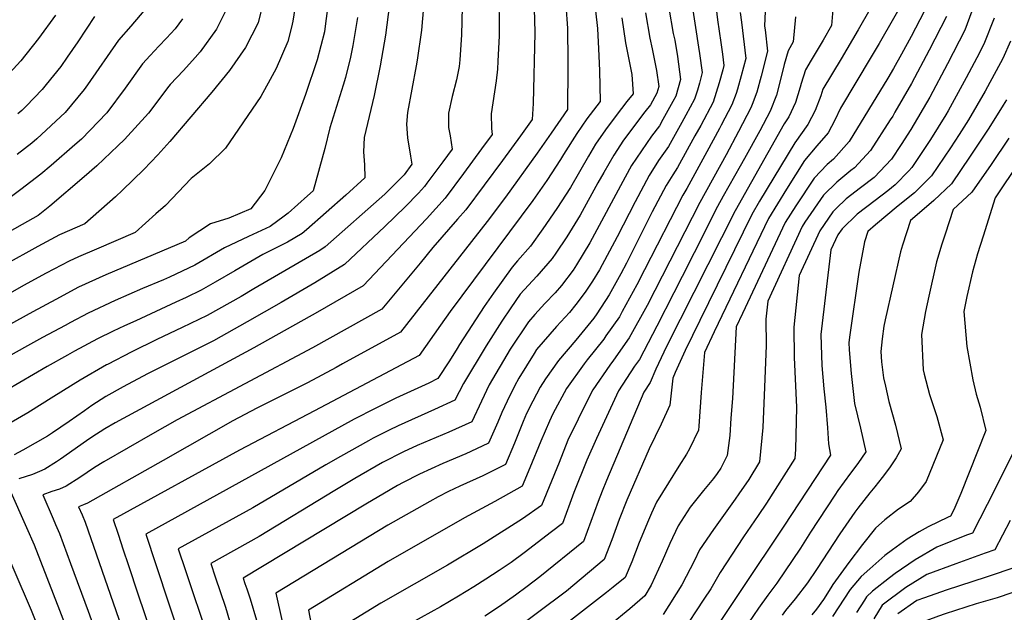
# Model space of a CAD drawing. Units: inches. Extents: x 2624668 to 2629884, y 1433875 to 1438410.
# Drawn here: x 2625198 to 2625720, y 1435135 to 1435449 of the extents above; entities that cross this region are included whole.
import ezdxf

# ---------------------------------------------------------------- set-up
doc = ezdxf.new("R2010")
doc.units = ezdxf.units.IN
doc.header["$MEASUREMENT"] = 0
doc.layers.add('tile_2999_07_contour_10ft', color=223, linetype='Continuous')

msp = doc.modelspace()

# ---------------------------------------------------------------- linework, layer by layer
at = {"layer": 'tile_2999_07_contour_10ft'}
for points, elevation in [([(2625433.36, 1435485.24), (2625432.4, 1435441.12), (2625431.5, 1435427.82), (2625431.11, 1435424.3), (2625429.65, 1435417.15), (2625427.49, 1435408.37), (2625425.53, 1435399.6), (2625425.44, 1435394.61), (2625425.54, 1435391.9), (2625426.32, 1435387.48), (2625427.36, 1435380.41), (2625422.46, 1435373.74), (2625414.1, 1435362.43), (2625412.82, 1435360.71), (2625409.53, 1435357.2), (2625402.56, 1435349.93), (2625391.74, 1435339.46), (2625370.36, 1435319.39), (2625354.6, 1435309.73), (2625336.79, 1435299.15), (2625318.88, 1435288.99), (2625300.93, 1435278.98), (2625265.98, 1435261.47), (2625253.06, 1435254.45), (2625243.83, 1435249.34), (2625236.57, 1435244.63), (2625232.51, 1435241.88), (2625224.4, 1435236.17), (2625215.68, 1435230.07), (2625212.92, 1435228.38), (2625199.96, 1435220.95), (2625195.33, 1435218.58)], 10880), ([(2625501.47, 1435471.06), (2625504.41, 1435444.48), (2625505.02, 1435433.7), (2625505.52, 1435422.24), (2625505.95, 1435405.7), (2625498.89, 1435396.49), (2625493.51, 1435388.81), (2625486.52, 1435377.63), (2625484.87, 1435374.94), (2625477.63, 1435363.85), (2625470.23, 1435353.2), (2625426.39, 1435294.45), (2625421.32, 1435287.21), (2625409.94, 1435271.2), (2625354.4, 1435241.74), (2625314.69, 1435221.03), (2625247.87, 1435184.16), (2625250.38, 1435176.48), (2625253.13, 1435168.13), (2625255.71, 1435160.33), (2625261.07, 1435144.24), (2625282.75, 1435080.36)], 10840), ([(2625452.17, 1435465.72), (2625452.26, 1435440.53), (2625451.66, 1435427.06), (2625451.45, 1435422.79), (2625450.74, 1435416.78), (2625448.18, 1435399.21), (2625448.27, 1435391.51), (2625448.64, 1435388.34), (2625443.02, 1435380.63), (2625433.43, 1435367.57), (2625423.74, 1435354.56), (2625413.79, 1435343.61), (2625380.34, 1435307.97), (2625356, 1435294.18), (2625322.28, 1435275.19), (2625248.82, 1435235.37), (2625243.32, 1435232.19), (2625236.52, 1435227.82), (2625233.61, 1435225.94), (2625219.88, 1435216.25), (2625217.68, 1435214.78), (2625211.5, 1435210.89), (2625208.8, 1435209.66), (2625204.98, 1435208.11), (2625197.77, 1435205.75)], 10870), ([(2625470.61, 1435465.34), (2625471.12, 1435449.07), (2625471.21, 1435442.15), (2625470.33, 1435404.63), (2625469.92, 1435396.28), (2625463.57, 1435387.52), (2625454.05, 1435374.42), (2625444.47, 1435361.36), (2625434.76, 1435348.36), (2625430.3, 1435343.36), (2625417.15, 1435328.34), (2625410.43, 1435320.01), (2625390.21, 1435295.71), (2625353.35, 1435275.26), (2625281.63, 1435236.97), (2625268.61, 1435229.57), (2625242.8, 1435214.86), (2625237.95, 1435211.75), (2625230.06, 1435206.43), (2625222.87, 1435201.9), (2625219.32, 1435200.33), (2625215.37, 1435198.98), (2625210.51, 1435197.26), (2625216.04, 1435184.6), (2625217.29, 1435181.65), (2625219.36, 1435176.75), (2625225.2, 1435160.88), (2625234.46, 1435135.68), (2625242.73, 1435113.03)], 10860), ([(2625630.24, 1435467.45), (2625628.49, 1435445.93), (2625624.01, 1435438.2), (2625617.62, 1435427.57), (2625614.63, 1435422.51), (2625612.41, 1435415.32), (2625611.94, 1435413.31), (2625609.38, 1435405.27), (2625605.94, 1435397.59), (2625603.38, 1435393.93), (2625577.34, 1435347.89), (2625541.04, 1435275.82), (2625535.34, 1435263.98), (2625532.41, 1435256.88), (2625529.1, 1435251.72), (2625509.17, 1435204.88), (2625506.87, 1435199.24), (2625504.75, 1435193.78), (2625500.91, 1435183.15), (2625496.96, 1435172.6), (2625473.91, 1435153.9), (2625467.22, 1435148.71), (2625460.99, 1435144.12), (2625452.59, 1435138.08), (2625444.81, 1435133.08)], 10750), ([(2625412.67, 1435460.1), (2625411.12, 1435443.53), (2625408.9, 1435427.61), (2625408.37, 1435424.61), (2625406.13, 1435412.22), (2625403.7, 1435399.98), (2625403.22, 1435393.78), (2625403.72, 1435386.51), (2625405.38, 1435376.86), (2625406.07, 1435372.48), (2625401.92, 1435366.85), (2625391.71, 1435356.63), (2625360.16, 1435328.64), (2625357.31, 1435326.86), (2625322.42, 1435306.4), (2625315.56, 1435302.46), (2625297.62, 1435292.42), (2625284.3, 1435285.94), (2625270.94, 1435279.64), (2625257.66, 1435273.01), (2625244.79, 1435266.4), (2625244.33, 1435266.15), (2625230.27, 1435258.05), (2625216.36, 1435249.43), (2625202.55, 1435240.72), (2625188.3, 1435232.45)], 10890), ([(2625566.72, 1435461.24), (2625568.11, 1435449.06), (2625569.86, 1435436.99), (2625570.71, 1435430.76), (2625571.47, 1435424.88), (2625570.84, 1435422.45), (2625568.97, 1435415.55), (2625565.76, 1435405.46), (2625559.15, 1435393.02), (2625556.12, 1435387.47), (2625546.91, 1435370.81), (2625544.37, 1435366.86), (2625540.86, 1435361.24), (2625533.39, 1435347.28), (2625519.75, 1435320.11), (2625516.78, 1435314.48), (2625510.61, 1435303.2), (2625504.09, 1435293.3), (2625502.48, 1435291.01), (2625492.97, 1435279.19), (2625483.77, 1435268.45), (2625476.84, 1435258.84), (2625474.06, 1435254.33), (2625470.18, 1435247), (2625466.91, 1435240.36), (2625465.07, 1435236.1), (2625460.41, 1435224.63), (2625455.64, 1435213.29), (2625443.73, 1435207.44), (2625431.57, 1435201.89), (2625425.42, 1435199.05), (2625420.06, 1435196.21), (2625415.58, 1435193.79), (2625393.32, 1435181.18), (2625333.92, 1435145.16), (2625350.44, 1435071.79)], 10790), ([(2625593.6, 1435461.54), (2625593.03, 1435445.71), (2625593.27, 1435443.69), (2625594.51, 1435432.34), (2625591.22, 1435419.22), (2625588.91, 1435410.69), (2625586.47, 1435404.17), (2625585.73, 1435402.3), (2625579.25, 1435389.84), (2625572.57, 1435377.41), (2625558.7, 1435352.3), (2625530.76, 1435297.67), (2625521.3, 1435280.49), (2625512.98, 1435268.7), (2625510.91, 1435266.05), (2625501.94, 1435253), (2625495.64, 1435240.46), (2625494.17, 1435237.44), (2625488.8, 1435226.23), (2625484.06, 1435214.35), (2625474.79, 1435191.65), (2625464.75, 1435184.51), (2625443.88, 1435171.31), (2625424.99, 1435159.98), (2625389.67, 1435139.92), (2625368.58, 1435127.04)], 10770), ([(2625668.99, 1435463.16), (2625653.68, 1435436.41), (2625649.55, 1435429.33), (2625633.16, 1435402.2), (2625630.22, 1435395.8), (2625626.63, 1435389.06), (2625620.73, 1435382.2), (2625614.16, 1435374.42), (2625604.66, 1435359.35), (2625595.07, 1435343.71), (2625566.2, 1435283.6), (2625561.21, 1435272.74), (2625559.38, 1435251.58), (2625558.12, 1435233.75), (2625557.95, 1435231.5), (2625553.24, 1435221.63), (2625551.62, 1435218.79), (2625547.64, 1435212.55), (2625542, 1435203.74), (2625535.76, 1435193.47), (2625533.08, 1435187.62), (2625531.46, 1435183.96), (2625526.6, 1435172.1), (2625522.65, 1435161.85), (2625519.14, 1435153.54), (2625512.84, 1435148.29), (2625509.31, 1435145.51), (2625451.31, 1435100.41)], 10730), ([(2625705.86, 1435461.9), (2625699.19, 1435443.47), (2625690.02, 1435425.66), (2625680.58, 1435408.05), (2625670.57, 1435390.85), (2625665.47, 1435382.95), (2625660.27, 1435375.2), (2625651.04, 1435365.41), (2625643.86, 1435360), (2625636.24, 1435354.13), (2625630.94, 1435348.98), (2625629.17, 1435347.24), (2625622.21, 1435337.29), (2625611.42, 1435313.51), (2625608.48, 1435286.24), (2625608.7, 1435270.08), (2625609.87, 1435243.73), (2625609.35, 1435221.31), (2625609.11, 1435216.57), (2625594.1, 1435192.87), (2625589.58, 1435186.28), (2625581.78, 1435175.09), (2625569.39, 1435156.18), (2625566.01, 1435149.89), (2625564.5, 1435147.54), (2625560.86, 1435141.95), (2625549, 1435123.96)], 10700), ([(2625344.58, 1435458.31), (2625343.05, 1435448.39), (2625342.25, 1435445.11), (2625340.37, 1435437.57), (2625334.12, 1435423.3), (2625331.03, 1435417.43), (2625326.01, 1435408.33), (2625307.38, 1435381.03), (2625298.83, 1435372.63), (2625290.96, 1435366.29), (2625289.16, 1435364.86), (2625275.44, 1435350.67), (2625270.45, 1435346.13), (2625259.48, 1435336.29), (2625238.91, 1435327.57), (2625229.47, 1435323.38), (2625224.42, 1435321.14), (2625212.29, 1435314.69), (2625200.19, 1435308.17), (2625122.92, 1435263.82)], 10930), ([(2625309.14, 1435457.23), (2625302.47, 1435444.04), (2625293.82, 1435432.08), (2625291.32, 1435429.14), (2625285.1, 1435422.18), (2625278.01, 1435414.7), (2625276.5, 1435412.97), (2625270.32, 1435404.73), (2625266.59, 1435399.64), (2625253.81, 1435385.67), (2625250.22, 1435382.18), (2625239.08, 1435371.72), (2625232.4, 1435365.74), (2625214.28, 1435350.36), (2625208.05, 1435345.4), (2625150.44, 1435312.92)], 10950), ([(2625394.19, 1435457.41), (2625392.05, 1435440.86), (2625389.37, 1435424.64), (2625386.04, 1435408.84), (2625380.81, 1435386.59), (2625380.43, 1435379.08), (2625380.96, 1435372.19), (2625381.17, 1435365.21), (2625371.01, 1435356.09), (2625350.23, 1435337.65), (2625347.87, 1435335.87), (2625340.11, 1435331.15), (2625337.99, 1435330.18), (2625327.05, 1435324.66), (2625312.25, 1435315.92), (2625301.87, 1435309.93), (2625294.35, 1435305.69), (2625286.53, 1435301.96), (2625281, 1435299.35), (2625259.84, 1435289.51), (2625253.75, 1435286.86), (2625247.79, 1435284.01), (2625239.46, 1435279.91), (2625227.35, 1435273.39), (2625223.56, 1435271.34), (2625212.84, 1435265.35), (2625176.4, 1435244.19)], 10900), ([(2625361.52, 1435456.36), (2625360.21, 1435445.63), (2625359.77, 1435442.71), (2625355.95, 1435427.77), (2625349.8, 1435409.4), (2625343.1, 1435391.38), (2625336.82, 1435375.88), (2625328.18, 1435358.51), (2625320.83, 1435348.81), (2625309.1, 1435343.85), (2625299.43, 1435340.89), (2625288.1, 1435333.49), (2625286.12, 1435331.68), (2625243.89, 1435313.9), (2625229.45, 1435307.34), (2625217.33, 1435300.88), (2625205.23, 1435294.36), (2625180.98, 1435280.97)], 10920), ([(2625327.22, 1435458.35), (2625324.61, 1435447.49), (2625317.95, 1435434.29), (2625309.46, 1435422.24), (2625300.1, 1435410.74), (2625277.87, 1435384.51), (2625271.51, 1435377.49), (2625264.11, 1435369.76), (2625252.81, 1435358.79), (2625249.03, 1435355.23), (2625232.83, 1435340.9), (2625219.35, 1435335.05), (2625207.8, 1435328.87), (2625190.04, 1435319.04)], 10940), ([(2625267.04, 1435457.39), (2625257.2, 1435445.66), (2625250.58, 1435438.25), (2625234.24, 1435414.54), (2625232.47, 1435412.15), (2625222.4, 1435399.91), (2625207.31, 1435385.96), (2625204.7, 1435383.72), (2625196.96, 1435377.64)], 10970), ([(2625487.75, 1435456.61), (2625488.52, 1435444.68), (2625488.57, 1435441.92), (2625488.69, 1435429.83), (2625488.72, 1435423.9), (2625488.53, 1435401.57), (2625479.9, 1435389.01), (2625472.5, 1435378.36), (2625455.67, 1435355.05), (2625445.92, 1435342.07), (2625400.07, 1435283.46), (2625369.36, 1435266.66), (2625366.05, 1435264.86), (2625350.76, 1435256.74), (2625323.97, 1435243.23), (2625311.14, 1435236.47), (2625274.33, 1435215.41), (2625234.22, 1435192.94), (2625232.01, 1435191.94), (2625229.49, 1435190.96), (2625231.32, 1435186.75), (2625233.02, 1435182.84), (2625255.19, 1435118.75)], 10850), ([(2625542.28, 1435455.16), (2625544.62, 1435441.84), (2625545.37, 1435438.33), (2625546.8, 1435429.52), (2625548.43, 1435417.42), (2625545.99, 1435408.59), (2625544.46, 1435405.82), (2625539.15, 1435396.19), (2625537.31, 1435392.88), (2625533.06, 1435387.42), (2625522.56, 1435371.9), (2625519.18, 1435365.6), (2625500.47, 1435330.79), (2625493.41, 1435319.19), (2625491.54, 1435316.39), (2625485.34, 1435308.23), (2625481.97, 1435304.34), (2625476.58, 1435298.69), (2625471.25, 1435292.94), (2625467.85, 1435289.05), (2625458.2, 1435274.5), (2625447.1, 1435255.6), (2625442.97, 1435246.87), (2625437.81, 1435236.04), (2625425.62, 1435230.53), (2625408.85, 1435223.38), (2625401.6, 1435220.03), (2625390.6, 1435214.45), (2625375.94, 1435205.91), (2625365.25, 1435199.59), (2625325.2, 1435175.28), (2625299.49, 1435160.85), (2625301.85, 1435153.77), (2625307.26, 1435137.7), (2625309.52, 1435130.5)], 10810), ([(2625554.53, 1435457.61), (2625558.07, 1435434.6), (2625558.54, 1435431.24), (2625559.95, 1435421.15), (2625558.43, 1435415.52), (2625557.4, 1435411.8), (2625555.88, 1435407.03), (2625551.32, 1435398.51), (2625549.16, 1435394.6), (2625542.09, 1435381.88), (2625536.8, 1435374.42), (2625531.89, 1435366.46), (2625524.38, 1435352.53), (2625514.8, 1435334.1), (2625505.48, 1435316.61), (2625501.89, 1435310.56), (2625498, 1435304.67), (2625493.05, 1435298.1), (2625489.6, 1435293.91), (2625482.66, 1435286.51), (2625472.21, 1435274.38), (2625470.91, 1435272.27), (2625462.79, 1435259.07), (2625460.39, 1435254.97), (2625456.51, 1435247.01), (2625453.72, 1435240.98), (2625451.63, 1435235.82), (2625446.73, 1435224.66), (2625443.28, 1435223.03), (2625434.63, 1435219.04), (2625422.57, 1435213.99), (2625410.11, 1435208.21), (2625401.44, 1435203.82), (2625398.55, 1435202.28), (2625394.5, 1435199.97), (2625381.66, 1435192.33), (2625316.7, 1435153.08), (2625317.64, 1435150.27), (2625318.59, 1435147.48), (2625320.35, 1435142.24), (2625323.69, 1435130.9)], 10800), ([(2625648.74, 1435454.54), (2625642.59, 1435443.8), (2625633.58, 1435428.42), (2625623.92, 1435412.32), (2625622.81, 1435408.83), (2625619.79, 1435400.98), (2625615.93, 1435393.47), (2625608.98, 1435383.8), (2625590.39, 1435352.91), (2625586.21, 1435345.8), (2625558.62, 1435289.68), (2625550.89, 1435273.77), (2625545.69, 1435262.11), (2625544.47, 1435259.15), (2625542.71, 1435244.73), (2625538.13, 1435234.75), (2625531.84, 1435221.76), (2625520.07, 1435194.55), (2625515.95, 1435184.16), (2625512.1, 1435173.53), (2625508.05, 1435163.07), (2625487.97, 1435146.29), (2625457.32, 1435123.35)], 10740), ([(2625679.79, 1435457.92), (2625670.61, 1435440.11), (2625665.61, 1435430.74), (2625661.29, 1435423.3), (2625658.28, 1435418.14), (2625637.8, 1435384.46), (2625629.46, 1435375.13), (2625626.12, 1435372.44), (2625619.28, 1435365.15), (2625609.54, 1435350.52), (2625603.98, 1435341.6), (2625581.31, 1435293.48), (2625577.94, 1435286.33), (2625575.99, 1435248.27), (2625575.2, 1435237.85), (2625574.51, 1435228.82), (2625573.24, 1435218.22), (2625569.85, 1435211.39), (2625567.86, 1435208.55), (2625565.96, 1435205.94), (2625560.68, 1435199.61), (2625553.5, 1435190.69), (2625547.13, 1435180.86), (2625542.77, 1435171.43), (2625538.77, 1435162.2), (2625532.87, 1435149.35), (2625529.5, 1435143.8), (2625521.65, 1435136.87), (2625510.84, 1435128.1)], 10720), ([(2625217.16, 1435451.55), (2625208.21, 1435439.18), (2625198.9, 1435427.37), (2625188.91, 1435416.57), (2625180.97, 1435409.39), (2625172.93, 1435402.5), (2625155.91, 1435389.99), (2625127.4, 1435369.84), (2625119.4, 1435366.06), (2625088.18, 1435346.7), (2625055.67, 1435327.76), (2625054.4, 1435326.12), (2625044.22, 1435312.7), (2625042.34, 1435310.03), (2625037.3, 1435303.44), (2625010.29, 1435291.38), (2625000, 1435286.5)], 10990), ([(2625377.21, 1435450.2), (2625374.84, 1435435.35), (2625373.49, 1435429.19), (2625370.87, 1435418.38), (2625369.63, 1435414.47), (2625362.67, 1435391.74), (2625359.89, 1435380.81), (2625353.86, 1435358.38), (2625350.86, 1435355.72), (2625340.46, 1435346.51), (2625338.36, 1435344.9), (2625330.99, 1435339.42), (2625319.51, 1435334.16), (2625306.82, 1435328.13), (2625291.08, 1435318.98), (2625281.02, 1435314.23), (2625277.72, 1435312.67), (2625274.44, 1435311.18), (2625263.38, 1435306.62), (2625248.84, 1435300.34), (2625234.46, 1435293.61), (2625225.18, 1435288.64), (2625222.35, 1435287.12), (2625210.25, 1435280.6), (2625202.34, 1435276.28), (2625147.36, 1435245.45)], 10910), ([(2625284.46, 1435449.53), (2625280.56, 1435444.2), (2625275.98, 1435439.26), (2625271.96, 1435434.99), (2625267.46, 1435430.16), (2625263.38, 1435425.77), (2625254.23, 1435412.81), (2625244.5, 1435399.77), (2625230.92, 1435385.81), (2625227.53, 1435382.69), (2625214.86, 1435371.87), (2625209.42, 1435367.27), (2625198.85, 1435359.14), (2625188.26, 1435351.08)], 10960), ([(2625237.81, 1435450.7), (2625229.07, 1435437.35), (2625223.49, 1435429.32), (2625219.97, 1435424.34), (2625212.26, 1435414.68), (2625210.12, 1435412.07), (2625201.68, 1435403.35), (2625199.35, 1435401.02), (2625197.28, 1435399.25)], 10980), ([(2625517.29, 1435450.16), (2625519.34, 1435436.79), (2625521.61, 1435425.34), (2625522.73, 1435420.04), (2625523.38, 1435409.82), (2625520.05, 1435405.81), (2625514.28, 1435398.35), (2625508.75, 1435390.75), (2625503.35, 1435383.08), (2625499.73, 1435376.77), (2625490.07, 1435360.24), (2625482.88, 1435348.98), (2625475.5, 1435338.29), (2625468.88, 1435329.15), (2625462.07, 1435321.28), (2625459.23, 1435318), (2625449.35, 1435304.22), (2625444.42, 1435297.03), (2625431.38, 1435277), (2625430.11, 1435274.91), (2625426, 1435268.25), (2625419.8, 1435258.94), (2625415.06, 1435256.53), (2625397.67, 1435248.47), (2625386.56, 1435243.06), (2625375.58, 1435237.44), (2625265.08, 1435176.39), (2625270.38, 1435160.34), (2625291.49, 1435096.73)], 10830), ([(2625529.93, 1435452.69), (2625532.27, 1435439.38), (2625533.49, 1435433.64), (2625535.8, 1435422.16), (2625536.91, 1435413.68), (2625535.94, 1435410.18), (2625532.5, 1435403.94), (2625529.5, 1435400.31), (2625518.28, 1435385.21), (2625513.12, 1435377.39), (2625507.75, 1435368.04), (2625504.71, 1435362.67), (2625495.27, 1435345.52), (2625488.16, 1435334.04), (2625482.38, 1435325.39), (2625480.48, 1435322.62), (2625472.28, 1435313.12), (2625463.53, 1435303.56), (2625458.51, 1435296.37), (2625453.78, 1435289.33), (2625445.53, 1435276.33), (2625433.49, 1435256.25), (2625428.89, 1435247.41), (2625418.15, 1435242.54), (2625398.84, 1435233.9), (2625394.02, 1435231.63), (2625385.62, 1435227.32), (2625383.06, 1435225.98), (2625368.28, 1435217.63), (2625360.55, 1435213.21), (2625321.73, 1435190.36), (2625282.28, 1435168.62), (2625286.06, 1435157.27), (2625288.74, 1435149.23), (2625295.23, 1435129.86)], 10820), ([(2625580.05, 1435452.93), (2625580.73, 1435447.7), (2625582.99, 1435428.61), (2625580.56, 1435419.3), (2625578.66, 1435412.32), (2625577.88, 1435409.91), (2625575.7, 1435403.89), (2625570.06, 1435393.24), (2625569.11, 1435391.44), (2625562.39, 1435379.02), (2625551.8, 1435359.56), (2625549.65, 1435356.13), (2625529.3, 1435316.61), (2625525.34, 1435308.67), (2625517.6, 1435294.44), (2625516.05, 1435291.65), (2625508.92, 1435281.52), (2625507.74, 1435279.84), (2625499.06, 1435268.81), (2625497.31, 1435266.69), (2625488.09, 1435253.66), (2625480.87, 1435240.19), (2625479.07, 1435236.42), (2625474.38, 1435225.81), (2625468.67, 1435211.66), (2625464.56, 1435201.91), (2625449.99, 1435193.82), (2625433.89, 1435185.12), (2625393.48, 1435162.04), (2625351.25, 1435136.1), (2625359.91, 1435091.16)], 10780), ([(2625609.45, 1435450.6), (2625608.24, 1435437.31), (2625605.44, 1435432.58), (2625603.3, 1435425.3), (2625601.6, 1435418.02), (2625599.24, 1435409.06), (2625595.95, 1435400.68), (2625590.52, 1435390.28), (2625582.39, 1435375.45), (2625580.12, 1435371.5), (2625571.13, 1435355.5), (2625568.09, 1435350.08), (2625555.64, 1435325.6), (2625549.24, 1435313.01), (2625544.99, 1435304.27), (2625535.91, 1435286.73), (2625526.67, 1435269.08), (2625524.07, 1435265.42), (2625515.55, 1435252.36), (2625503.97, 1435227.17), (2625498.88, 1435215.66), (2625491.96, 1435198.52), (2625489.83, 1435192.66), (2625485.88, 1435182.12), (2625480.14, 1435177.72), (2625465.58, 1435166.6), (2625458.69, 1435161.36), (2625452.38, 1435157.22), (2625445.35, 1435152.64), (2625438.94, 1435148.48), (2625430.81, 1435143.64), (2625421.21, 1435138.02), (2625400.83, 1435126.58)], 10760), ([(2625689.43, 1435450.74), (2625680.24, 1435432.94), (2625670.87, 1435415.27), (2625662.08, 1435400.01), (2625660.93, 1435398.03), (2625659.61, 1435395.97), (2625649.1, 1435379.8), (2625640.58, 1435370.55), (2625638.78, 1435369.19), (2625631.3, 1435363.07), (2625624.23, 1435356.18), (2625614.34, 1435341.82), (2625612.89, 1435339.49), (2625594.68, 1435299.92), (2625593.74, 1435290.41), (2625593.79, 1435276.36), (2625593.04, 1435254.43), (2625592, 1435233.07), (2625590.37, 1435214.84), (2625584.61, 1435205.49), (2625579.35, 1435197.85), (2625577.38, 1435194.99), (2625565.91, 1435178.93), (2625558.57, 1435168.18), (2625555.86, 1435162.48), (2625549.23, 1435149.62), (2625539.25, 1435133.88)], 10710), ([(2625714.72, 1435449.89), (2625709.15, 1435436.06), (2625705.44, 1435428.94), (2625699.89, 1435418.31), (2625690.33, 1435400.79), (2625689.12, 1435398.73), (2625680.91, 1435385.53), (2625671.1, 1435370.73), (2625669.45, 1435369.02), (2625662.28, 1435361.6), (2625658.29, 1435358.45), (2625651.61, 1435353.23), (2625642.11, 1435346.02), (2625634.08, 1435338.35), (2625631.76, 1435335.04), (2625628.16, 1435327.1), (2625622.8, 1435282.19), (2625623.41, 1435265.91), (2625624.34, 1435253.4), (2625625.42, 1435243.67), (2625626.35, 1435232.87), (2625626.8, 1435224.25), (2625627.86, 1435218.3), (2625603.23, 1435180.73), (2625558.75, 1435114.04)], 10690), ([(2625723.31, 1435437.76), (2625719.23, 1435428.56), (2625711.2, 1435413.47), (2625709.96, 1435411.24), (2625701.01, 1435396.09), (2625696.06, 1435388.17), (2625691.54, 1435381.15), (2625681.55, 1435366.42), (2625679.06, 1435363.83), (2625672.44, 1435357.41), (2625663.81, 1435350.43), (2625651.75, 1435340.4), (2625647.8, 1435336.83), (2625645.98, 1435331.3), (2625642.99, 1435315.27), (2625638.2, 1435282.15), (2625637.72, 1435277.97), (2625637.83, 1435274.22), (2625638.88, 1435261.54), (2625640.66, 1435245.65), (2625643.82, 1435232.57), (2625646.6, 1435220.03), (2625642.35, 1435213.92), (2625638.47, 1435208.82), (2625631.89, 1435199.61), (2625630.24, 1435197.2), (2625617.42, 1435177.57), (2625612, 1435169.05), (2625599.41, 1435150.45), (2625594.66, 1435144.15), (2625589.72, 1435137.23), (2625581.86, 1435125.63)], 10680), ([(2625721.15, 1435406.63), (2625719.41, 1435403.75), (2625711.91, 1435391.6), (2625702.03, 1435376.82), (2625692.07, 1435362.08), (2625682.63, 1435353.21), (2625672.6, 1435344.57), (2625670.37, 1435342.68), (2625666.08, 1435329.62), (2625664.97, 1435326.07), (2625656.86, 1435290.01), (2625656.24, 1435286.65), (2625655.23, 1435279.95), (2625654.68, 1435273.17), (2625654.99, 1435267.76), (2625656.07, 1435259.29), (2625657.04, 1435254.88), (2625658.93, 1435246.76), (2625662.32, 1435234.27), (2625665.34, 1435221.75), (2625662.68, 1435216.97), (2625659.17, 1435211.67), (2625655.35, 1435206.54), (2625651.45, 1435201.46), (2625648.81, 1435198.39), (2625642.51, 1435190.23), (2625640.85, 1435188.06), (2625632.93, 1435176.62), (2625620.53, 1435157.71), (2625615.83, 1435150.72), (2625609.29, 1435142.12), (2625604.13, 1435135.95), (2625602.39, 1435133.52)], 10670), ([(2625740.64, 1435392.64), (2625715.19, 1435354.73), (2625708.79, 1435334.34), (2625705.86, 1435324.98), (2625703.15, 1435315.56), (2625700.17, 1435302.44), (2625698.55, 1435294.4), (2625700.16, 1435275.87), (2625703.39, 1435258.22), (2625705.21, 1435250.61), (2625707.2, 1435243.76), (2625710.19, 1435231.33), (2625701.44, 1435209.15), (2625696.94, 1435198.03), (2625693.22, 1435189.37), (2625691.46, 1435185.96), (2625690.32, 1435185.49), (2625679.67, 1435180.4), (2625674.96, 1435177.65), (2625668.49, 1435173.82), (2625660.8, 1435168.22), (2625656.71, 1435165.2), (2625648.71, 1435158.07), (2625644.17, 1435154.01), (2625638.38, 1435147.13), (2625628.98, 1435132.82)], 10650), ([(2625722.39, 1435386.26), (2625713.05, 1435372.28), (2625702.86, 1435357.64), (2625692.93, 1435348.53), (2625688.67, 1435335.48), (2625686.97, 1435330.18), (2625684.1, 1435320.8), (2625680.03, 1435302.63), (2625678.26, 1435294.53), (2625676.14, 1435282.19), (2625677.13, 1435263.46), (2625677.63, 1435261.32), (2625680.35, 1435250.42), (2625684.23, 1435238.76), (2625687.61, 1435226.41), (2625678.64, 1435204.43), (2625674.61, 1435198.9), (2625670.07, 1435193.71), (2625663.99, 1435189.79), (2625656.73, 1435183.99), (2625651.75, 1435179.6), (2625644.83, 1435171.06), (2625637.62, 1435161.5), (2625629.25, 1435149.82), (2625628.17, 1435148.1), (2625624.24, 1435141.86), (2625620.56, 1435136.64), (2625618.11, 1435133.78)], 10660), ([(2625730.98, 1435231.88), (2625711.01, 1435192.16), (2625703.22, 1435177.03), (2625700.07, 1435175.84), (2625684.35, 1435169.57), (2625672.75, 1435162.78), (2625662.28, 1435155.69), (2625659.25, 1435153.37), (2625650.28, 1435146.17), (2625647, 1435143.28), (2625645.88, 1435141.55), (2625641.79, 1435134.9)], 10640), ([(2625175.52, 1435202.86), (2625204.35, 1435136.14), (2625216.61, 1435105.27), (2625217.98, 1435101.69), (2625223.84, 1435083.84), (2625219.12, 1435078.31), (2625217.74, 1435076.67), (2625214.9, 1435073.3), (2625207.96, 1435063.01), (2625198.18, 1435048.13)], 10880), ([(2625192.9, 1435200.39), (2625201.94, 1435180.05), (2625205.86, 1435170.73), (2625219.43, 1435136.17), (2625224.34, 1435123.24), (2625230.36, 1435107.36), (2625240.53, 1435076.83), (2625237.34, 1435073), (2625231.19, 1435065.72), (2625226.6, 1435060.13), (2625225.35, 1435058.57), (2625223.21, 1435055.68), (2625215.52, 1435044.8), (2625200.12, 1435022.04), (2625189.31, 1435006.73)], 10870), ([(2625723.07, 1435183.73), (2625714.98, 1435168.1), (2625709.87, 1435166.31), (2625694.4, 1435160.73), (2625678.94, 1435155.14), (2625667.9, 1435148.18), (2625655.3, 1435138.75), (2625650.93, 1435131.67)], 10630), ([(2625726.74, 1435159.17), (2625710.5, 1435153.6), (2625689.17, 1435146.77), (2625677.72, 1435142.71), (2625673.73, 1435141.24), (2625663.61, 1435134.21)], 10620), ([(2625731.75, 1435148.03), (2625716.19, 1435142.79), (2625705.21, 1435139.47), (2625688.62, 1435134.23), (2625685.12, 1435132.95), (2625672.73, 1435128.42), (2625668.11, 1435116.12), (2625651.44, 1435075.49), (2625639.8, 1435044.37), (2625634.96, 1435032.63), (2625630.42, 1435026.37), (2625627.3, 1435021.82), (2625622.06, 1435010.56), (2625619.98, 1435005.54), (2625617.72, 1435000)], 10610)]:
    msp.add_lwpolyline(points, dxfattribs=dict(at, elevation=elevation))

doc.saveas('drawing.dxf')
